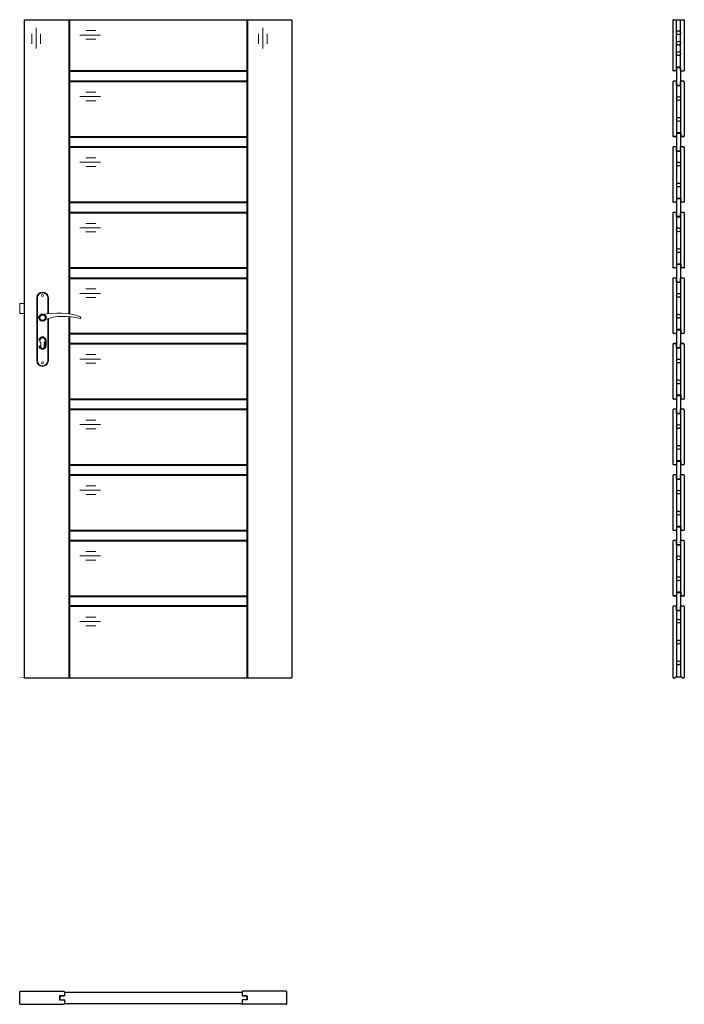
# Model space of a CAD drawing. Units: millimetres. Extents: x 0 to 2035, y -1000 to 2017.
import ezdxf

# ---------------------------------------------------------------- set-up
doc = ezdxf.new("R2010")
doc.units = ezdxf.units.MM
doc.layers.add('f-główna', color=7, linetype='Continuous')
doc.layers.add('p-cieńka', color=2, linetype='Continuous', lineweight=15)
doc.layers.add('p-główna', color=7, linetype='Continuous', lineweight=30)

# ---------------------------------------------------------------- blocks, each defined once
blk = doc.blocks.new('A$C49EA7133')
at = {"layer": 'f-główna', "lineweight": 9}
for p, q in [((50, 1164.5), (50, 972.5)), ((52, 972.5), (52, 1164.5)), ((84, 1164.5), (84, 1115.7)), ((86, 1164.5), (86, 1116)), ((84, 1101), (84, 972.5)), ((86, 1101.6), (86, 972.5)), ((63, 1014), (63, 1026.6)), ((73, 1014), (73, 1026.6))]:
    blk.add_line(p, q, dxfattribs=at)
blk.add_lwpolyline([(-2, 1117), (13, 1117), (13, 1147), (-2, 1147)], close=True, dxfattribs=at)
for centre in [(68, 1171.5), (68, 965.5)]:
    blk.add_circle(centre, 3, dxfattribs=at)
for centre, radius, start, end in [((68, 1164.5), 18, 0, 180), ((68, 1164.5), 16, 0, 180), ((116, 911.1), 207, 71.1188, 103.4049), ((68, 1104), 8.5, 90, 311.711), ((133.4, 932.2), 175.9, 73.635, 109.8698), ((68, 1033.5), 8.5, 306.0319, 233.9681), ((68, 1014), 5, 180, 0), ((68, 972.5), 18, 180, 0), ((68, 972.5), 16, 180, 0)]:
    blk.add_arc(centre, radius, start, end, dxfattribs=at)
at = {"layer": 'p-cieńka', "lineweight": 40}
blk.add_line((78, 1018.5), (78, 1033.5), dxfattribs=at)
blk.add_circle((68, 1104), 10, dxfattribs=at)
for centre, start, end in [((68, 1033.5), 0, 180), ((68, 1018.5), 180, 0)]:
    blk.add_arc(centre, 10, start, end, dxfattribs=at)
at = {"layer": 'p-główna'}
blk.add_arc((181.6, 1104), 3.32, 295.2179, 64.7821, dxfattribs=at)

msp = doc.modelspace()

# ---------------------------------------------------------------- linework, layer by layer
at = {"layer": 'f-główna', "lineweight": -2}
for p, q in [((2000, 2015.3), (2000, 1861.6)), ((2000.1, 2015.3), (2000.1, 1861.6)), ((2001.6, 2017), (2033.3, 2017)), ((2001.6, 2016.8), (2033.3, 2016.8)), ((2011.3, 1873), (2011.3, 2016.8)), ((2023.6, 1873), (2023.6, 2016.9)), ((2034.8, 2015.3), (2034.8, 1861.6)), ((2035, 2015.3), (2035, 1861.6)), ((2011.1, 1815.5), (2011.1, 1826.9)), ((2011.1, 1815.5), (2023.9, 1815.5)), ((2011.2, 1820.2), (2011.2, 1826.9)), ((2011.3, 1815.5), (2011.3, 1671.5)), ((2023.6, 1815.5), (2023.6, 1671.5)), ((2023.7, 1820.2), (2023.7, 1826.9)), ((2023.9, 1815.5), (2023.9, 1826.9)), ((2011.1, 1671.5), (2023.9, 1671.5)), ((2011.1, 1671.5), (2011.1, 1660.2)), ((2011.2, 1666.8), (2011.2, 1660.2)), ((2023.7, 1666.8), (2023.7, 1660.2)), ((2023.9, 1671.5), (2023.9, 1660.2)), ((2011.1, 1614.5), (2011.1, 1625.8)), ((2011.1, 1614.5), (2023.9, 1614.5)), ((2011.2, 1619.1), (2011.2, 1625.8)), ((2011.3, 1614.5), (2011.3, 1470.5)), ((2023.6, 1614.5), (2023.6, 1470.5)), ((2023.7, 1619.1), (2023.7, 1625.8)), ((2023.9, 1614.5), (2023.9, 1625.8)), ((2011.1, 1470.5), (2023.9, 1470.5)), ((2011.1, 1470.5), (2011.1, 1459.1)), ((2011.2, 1465.8), (2011.2, 1459.1)), ((2023.7, 1465.8), (2023.7, 1459.1)), ((2023.9, 1470.5), (2023.9, 1459.1)), ((2011.1, 1413.4), (2011.1, 1424.7)), ((2011.2, 1418.1), (2011.2, 1424.7)), ((2023.7, 1418.1), (2023.7, 1424.7)), ((2023.9, 1413.4), (2023.9, 1424.7)), ((2011.1, 1413.4), (2023.9, 1413.4)), ((2011.3, 1413.4), (2011.3, 1269.4)), ((2023.6, 1413.4), (2023.6, 1269.4)), ((2011.1, 1269.4), (2023.9, 1269.4)), ((2011.1, 1269.4), (2011.1, 1258)), ((2023.9, 1269.4), (2023.9, 1258)), ((2011.2, 1264.7), (2011.2, 1258)), ((2023.7, 1264.7), (2023.7, 1258)), ((2011.1, 1212.3), (2011.1, 1223.7)), ((2011.1, 1212.3), (2023.9, 1212.3)), ((2011.2, 1217), (2011.2, 1223.7)), ((2011.3, 1212.3), (2011.3, 1068.3)), ((2023.6, 1212.3), (2023.6, 1068.3)), ((2023.7, 1217), (2023.7, 1223.7)), ((2023.9, 1212.3), (2023.9, 1223.7)), ((2011.1, 1068.3), (2023.9, 1068.3)), ((2011.1, 1068.3), (2011.1, 1057)), ((2011.2, 1063.7), (2011.2, 1057)), ((2023.7, 1063.7), (2023.7, 1057)), ((2023.9, 1068.3), (2023.9, 1057)), ((2011.1, 1011.3), (2011.1, 1022.6)), ((2011.1, 1011.3), (2023.9, 1011.3)), ((2011.2, 1016), (2011.2, 1022.6)), ((2011.3, 1011.3), (2011.3, 867.3)), ((2023.6, 1011.3), (2023.6, 867.3)), ((2023.7, 1016), (2023.7, 1022.6)), ((2023.9, 1011.3), (2023.9, 1022.6)), ((2011.1, 867.3), (2023.9, 867.3)), ((2011.1, 867.3), (2011.1, 855.9)), ((2011.2, 862.6), (2011.2, 855.9)), ((2023.7, 862.6), (2023.7, 855.9)), ((2023.9, 867.3), (2023.9, 855.9)), ((2011.1, 810.2), (2011.1, 821.6)), ((2011.2, 814.9), (2011.2, 821.6)), ((2023.7, 814.9), (2023.7, 821.6)), ((2023.9, 810.2), (2023.9, 821.6)), ((2011.1, 810.2), (2023.9, 810.2)), ((2011.3, 810.2), (2011.3, 666.2)), ((2023.6, 810.2), (2023.6, 666.2)), ((2011.1, 666.2), (2023.9, 666.2)), ((2011.1, 666.2), (2011.1, 654.9)), ((2023.9, 666.2), (2023.9, 654.9)), ((2011.2, 661.5), (2011.2, 654.9)), ((2023.7, 661.5), (2023.7, 654.9)), ((2011.1, 609.2), (2011.1, 620.5)), ((2011.1, 609.2), (2023.9, 609.2)), ((2011.2, 613.8), (2011.2, 620.5)), ((2011.3, 609.2), (2011.3, 465.2)), ((2023.6, 609.2), (2023.6, 465.2)), ((2023.7, 613.8), (2023.7, 620.5)), ((2023.9, 609.2), (2023.9, 620.5)), ((2011.1, 465.2), (2023.9, 465.2)), ((2011.1, 465.2), (2011.1, 453.8)), ((2011.2, 460.5), (2011.2, 453.8)), ((2023.7, 460.5), (2023.7, 453.8)), ((2023.9, 465.2), (2023.9, 453.8)), ((2011.1, 408.1), (2011.1, 419.4)), ((2011.1, 408.1), (2023.9, 408.1)), ((2011.2, 412.8), (2011.2, 419.4)), ((2011.3, 408.1), (2011.3, 264.1)), ((2023.6, 408.1), (2023.6, 264.1)), ((2023.7, 412.8), (2023.7, 419.4)), ((2023.9, 408.1), (2023.9, 419.4)), ((2011.1, 264.1), (2023.9, 264.1)), ((2011.1, 264.1), (2011.1, 252.7)), ((2011.2, 259.4), (2011.2, 252.7)), ((2023.7, 259.4), (2023.7, 252.7)), ((2023.9, 264.1), (2023.9, 252.7)), ((2011.1, 207), (2011.1, 218.3)), ((2011.2, 211.7), (2011.2, 218.3)), ((2023.7, 211.7), (2023.7, 218.3)), ((2023.9, 207), (2023.9, 218.3)), ((2011.1, 207), (2023.9, 207)), ((2011.3, 207), (2011.3, 3.1)), ((2023.6, 207), (2023.6, 3.1)), ((2001.6, 0.1), (2006, 0.1)), ((2009, 3.1), (2026, 3.1)), ((2029, 0.1), (2033.3, 0.1)), ((2001.6, 0), (2006, 0)), ((2029, 0), (2033.3, 0)), ((137, -962.5), (681, -962.5)), ((137, -962.7), (681, -962.7)), ((137, -962.7), (137, -973.9)), ((681, -962.7), (681, -973.9)), ((124, -973.9), (123, -974.9)), ((123, -974.9), (123, -985.2)), ((123, -985.2), (124, -986.2)), ((124, -973.9), (137, -973.9)), ((124, -986.2), (137, -986.2)), ((137, -986.2), (137, -997.4)), ((694, -973.9), (681, -973.9)), ((694, -986.2), (681, -986.2)), ((681, -986.2), (681, -997.4)), ((694, -973.9), (695, -974.9)), ((695, -985.2), (694, -986.2)), ((695, -974.9), (695, -985.2)), ((137, -997.4), (681, -997.4)), ((137, -997.5), (681, -997.5))]:
    msp.add_line(p, q, dxfattribs=at)
for centre in [(2017.5, 1977), (2017.5, 1775.5), (2017.5, 1574.5), (2017.5, 1373.4), (2017.5, 1172.3), (2017.5, 971.3), (2017.5, 770.2), (2017.5, 569.2), (2017.5, 368.1), (2017.5, 174), (2017.5, 110), (2017.5, 46)]:
    msp.add_circle(centre, 6, dxfattribs=at)
for centre, radius, start, end in [((2001.6, 2015.3), 1.65, 90, 180), ((2001.6, 2015.3), 1.5, 90, 180), ((2033.3, 2015.3), 1.65, 0, 90), ((2033.3, 2015.3), 1.5, 0, 90)]:
    msp.add_arc(centre, radius, start, end, dxfattribs=at)
at = {"layer": 'p-główna'}
for p, q in [((15, 2017), (152, 2017)), ((15, 0), (15, 2017)), ((152, 2017), (833, 2017)), ((833, 2017), (833, 0)), ((2011.3, 1869.7), (2011.3, 1816.7)), ((2011.5, 1869.7), (2011.5, 1816.7)), ((2023.5, 1869.7), (2011.5, 1869.7)), ((2023.5, 1869.7), (2023.5, 1816.7)), ((2023.6, 1869.7), (2023.6, 1816.7)), ((152, 1828.5), (696, 1828.5)), ((2011.2, 1820.2), (2011.1, 1820.2)), ((2011.5, 1816.7), (2023.5, 1816.7)), ((2023.7, 1820.2), (2023.9, 1820.2)), ((2011.2, 1666.8), (2011.1, 1666.8)), ((2011.3, 1668.6), (2011.3, 1615.6)), ((2011.5, 1668.6), (2011.5, 1615.6)), ((2023.5, 1668.6), (2011.5, 1668.6)), ((2023.5, 1668.6), (2023.5, 1615.6)), ((2023.6, 1668.6), (2023.6, 1615.6)), ((2023.7, 1666.8), (2023.9, 1666.8)), ((152, 1627.5), (696, 1627.5)), ((2011.2, 1619.1), (2011.1, 1619.1)), ((2011.5, 1615.6), (2023.5, 1615.6)), ((2023.7, 1619.1), (2023.9, 1619.1)), ((2011.2, 1465.8), (2011.1, 1465.8)), ((2011.3, 1467.6), (2011.3, 1414.6)), ((2011.5, 1467.6), (2011.5, 1414.6)), ((2023.5, 1467.6), (2011.5, 1467.6)), ((2023.5, 1467.6), (2023.5, 1414.6)), ((2023.6, 1467.6), (2023.6, 1414.6)), ((2023.7, 1465.8), (2023.9, 1465.8)), ((152, 1426.4), (696, 1426.4)), ((2011.2, 1418.1), (2011.1, 1418.1)), ((2023.7, 1418.1), (2023.9, 1418.1)), ((2011.5, 1414.6), (2023.5, 1414.6)), ((2011.2, 1264.7), (2011.1, 1264.7)), ((2011.3, 1266.5), (2011.3, 1213.5)), ((2011.5, 1266.5), (2011.5, 1213.5)), ((2023.5, 1266.5), (2011.5, 1266.5)), ((2023.5, 1266.5), (2023.5, 1213.5)), ((2023.6, 1266.5), (2023.6, 1213.5)), ((2023.7, 1264.7), (2023.9, 1264.7)), ((152, 1225.3), (696, 1225.3)), ((2011.2, 1217), (2011.1, 1217)), ((2011.5, 1213.5), (2023.5, 1213.5)), ((2023.7, 1217), (2023.9, 1217)), ((2011.2, 1063.7), (2011.1, 1063.7)), ((2011.3, 1065.5), (2011.3, 1012.5)), ((2011.5, 1065.5), (2011.5, 1012.5)), ((2023.5, 1065.5), (2011.5, 1065.5)), ((2023.5, 1065.5), (2023.5, 1012.5)), ((2023.6, 1065.5), (2023.6, 1012.5)), ((2023.7, 1063.7), (2023.9, 1063.7)), ((152, 1024.3), (696, 1024.3)), ((2011.2, 1016), (2011.1, 1016)), ((2011.5, 1012.5), (2023.5, 1012.5)), ((2023.7, 1016), (2023.9, 1016)), ((2011.2, 862.6), (2011.1, 862.6)), ((2011.3, 864.4), (2011.3, 811.4)), ((2011.5, 864.4), (2011.5, 811.4)), ((2023.5, 864.4), (2011.5, 864.4)), ((2023.5, 864.4), (2023.5, 811.4)), ((2023.6, 864.4), (2023.6, 811.4)), ((2023.7, 862.6), (2023.9, 862.6)), ((152, 823.2), (696, 823.2)), ((2011.2, 814.9), (2011.1, 814.9)), ((2023.7, 814.9), (2023.9, 814.9)), ((2011.5, 811.4), (2023.5, 811.4)), ((2011.2, 661.5), (2011.1, 661.5)), ((2011.3, 663.3), (2011.3, 610.3)), ((2011.5, 663.3), (2011.5, 610.3)), ((2023.5, 663.3), (2011.5, 663.3)), ((2023.5, 663.3), (2023.5, 610.3)), ((2023.6, 663.3), (2023.6, 610.3)), ((2023.7, 661.5), (2023.9, 661.5)), ((152, 622.2), (696, 622.2)), ((2011.2, 613.8), (2011.1, 613.8)), ((2011.5, 610.3), (2023.5, 610.3)), ((2023.7, 613.8), (2023.9, 613.8)), ((2011.2, 460.5), (2011.1, 460.5)), ((2011.3, 462.3), (2011.3, 409.3)), ((2011.5, 462.3), (2011.5, 409.3)), ((2023.5, 462.3), (2011.5, 462.3)), ((2023.5, 462.3), (2023.5, 409.3)), ((2023.6, 462.3), (2023.6, 409.3)), ((2023.7, 460.5), (2023.9, 460.5)), ((152, 421.1), (696, 421.1)), ((2011.2, 412.8), (2011.1, 412.8)), ((2011.5, 409.3), (2023.5, 409.3)), ((2023.7, 412.8), (2023.9, 412.8)), ((2011.2, 259.4), (2011.1, 259.4)), ((2011.3, 261.2), (2011.3, 208.2)), ((2011.5, 261.2), (2011.5, 208.2)), ((2023.5, 261.2), (2011.5, 261.2)), ((2023.5, 261.2), (2023.5, 208.2)), ((2023.6, 261.2), (2023.6, 208.2)), ((2023.7, 259.4), (2023.9, 259.4)), ((152, 220), (696, 220)), ((2011.5, 208.2), (2023.5, 208.2)), ((2009, 3), (2026, 3)), ((15, 0), (833, 0)), ((0, -998.3), (0, -961.7)), ((0.1, -998.3), (0.1, -961.7)), ((1.6, -960), (135.4, -960)), ((1.6, -960.2), (135.4, -960.2)), ((136.9, -961.7), (136.9, -972.1)), ((137, -961.7), (137, -972.1)), ((681, -961.7), (681, -972.1)), ((681.1, -961.7), (681.1, -972.1)), ((816.4, -960), (682.6, -960)), ((816.4, -960.2), (682.6, -960.2)), ((817.9, -998.3), (817.9, -961.7)), ((818, -998.3), (818, -961.7)), ((135.4, -973.6), (121.9, -973.6)), ((121.9, -973.6), (121.9, -986.4)), ((121.9, -986.4), (135.4, -986.4)), ((128.8, -973.8), (128.8, -973.6)), ((135.4, -973.8), (128.8, -973.8)), ((128.8, -986.3), (135.5, -986.3)), ((128.8, -986.3), (128.8, -986.4)), ((136.9, -987.9), (136.9, -998.3)), ((137, -987.9), (137, -998.3)), ((681, -987.9), (681, -998.3)), ((681.1, -987.9), (681.1, -998.3)), ((689.2, -986.3), (682.5, -986.3)), ((682.6, -973.6), (696.1, -973.6)), ((682.6, -973.8), (689.2, -973.8)), ((696.1, -986.4), (682.6, -986.4)), ((689.2, -973.8), (689.2, -973.6)), ((689.2, -986.3), (689.2, -986.4)), ((696.1, -973.6), (696.1, -986.4)), ((1.6, -999.8), (135.4, -999.8)), ((1.6, -1000), (135.4, -1000)), ((816.4, -999.8), (682.6, -999.8)), ((816.4, -1000), (682.6, -1000))]:
    msp.add_line(p, q, dxfattribs=at)
at = {"layer": 'p-główna', "lineweight": 9}
for p, q in [((50.5, 1992.2), (50.5, 1928.5)), ((744.5, 1992.2), (744.5, 1928.5)), ((37.6, 1973.8), (37.6, 1942.9)), ((64.1, 1973.8), (64.1, 1942.9)), ((183.9, 1969.9), (247.5, 1969.9)), ((202.3, 1983.6), (233.1, 1983.6)), ((731.6, 1973.8), (731.6, 1942.9)), ((758.1, 1973.8), (758.1, 1942.9)), ((202.3, 1957.1), (233.1, 1957.1)), ((183.9, 1781.5), (247.5, 1781.5)), ((202.3, 1795.1), (233.1, 1795.1)), ((202.3, 1768.6), (233.1, 1768.6)), ((183.9, 1580.4), (247.5, 1580.4)), ((202.3, 1594), (233.1, 1594)), ((202.3, 1567.6), (233.1, 1567.6)), ((202.3, 1393), (233.1, 1393)), ((183.9, 1379.3), (247.5, 1379.3)), ((202.3, 1366.5), (233.1, 1366.5)), ((183.9, 1178.3), (247.5, 1178.3)), ((202.3, 1191.9), (233.1, 1191.9)), ((202.3, 1165.5), (233.1, 1165.5)), ((183.9, 977.2), (247.5, 977.2)), ((202.3, 990.9), (233.1, 990.9)), ((202.3, 964.4), (233.1, 964.4)), ((202.3, 789.8), (233.1, 789.8)), ((183.9, 776.2), (247.5, 776.2)), ((202.3, 763.3), (233.1, 763.3)), ((183.9, 575.1), (247.5, 575.1)), ((202.3, 588.7), (233.1, 588.7)), ((202.3, 562.3), (233.1, 562.3)), ((183.9, 374), (247.5, 374)), ((202.3, 387.7), (233.1, 387.7)), ((202.3, 361.2), (233.1, 361.2)), ((202.3, 186.6), (233.1, 186.6)), ((183.9, 172.9), (247.5, 172.9)), ((202.3, 160.1), (233.1, 160.1))]:
    msp.add_line(p, q, dxfattribs=at)
at = {"layer": 'p-główna', "lineweight": 40}
for p, q in [((152, 1115.3), (152, 2017)), ((696, 2017), (696, 0)), ((152, 1860), (696, 1860)), ((152, 1860), (696, 1860)), ((152, 1828.5), (696, 1828.5)), ((152, 1658.5), (696, 1658.5)), ((152, 1658.5), (696, 1658.5)), ((152, 1658.5), (696, 1658.5)), ((152, 1627.5), (696, 1627.5)), ((152, 1457.5), (696, 1457.5)), ((152, 1457.5), (696, 1457.5)), ((152, 1457.5), (696, 1457.5)), ((152, 1426.4), (696, 1426.4)), ((152, 1256.4), (696, 1256.4)), ((152, 1256.4), (696, 1256.4)), ((152, 1256.4), (696, 1256.4)), ((152, 1225.3), (696, 1225.3)), ((152, 0), (152, 1107.3)), ((152, 1055.3), (696, 1055.3)), ((152, 1055.3), (696, 1055.3)), ((152, 1055.3), (696, 1055.3)), ((152, 1024.3), (696, 1024.3)), ((152, 854.3), (696, 854.3)), ((152, 854.3), (696, 854.3)), ((152, 854.3), (696, 854.3)), ((152, 823.2), (696, 823.2)), ((152, 653.2), (696, 653.2)), ((152, 653.2), (696, 653.2)), ((152, 653.2), (696, 653.2)), ((152, 622.2), (696, 622.2)), ((152, 452.2), (696, 452.2)), ((152, 452.2), (696, 452.2)), ((152, 452.2), (696, 452.2)), ((152, 421.1), (696, 421.1)), ((152, 251.1), (696, 251.1)), ((696, 220), (152, 220))]:
    msp.add_line(p, q, dxfattribs=at)
at = {"layer": 'p-główna', "lineweight": -2}
for p, q in [((2011, 1873), (2023.8, 1873)), ((2011, 1861.6), (2011, 1873)), ((2023.8, 1861.6), (2023.8, 1873)), ((2009.5, 1860.1), (2001.6, 1860.1)), ((2009.5, 1860), (2001.6, 1860)), ((2011.1, 1861.6), (2011.1, 1868.3)), ((2023.6, 1861.6), (2023.6, 1868.3)), ((2025.3, 1860.1), (2033.3, 1860.1)), ((2025.3, 1860), (2033.3, 1860)), ((2000, 1826.9), (2000, 1660.2)), ((2000.1, 1826.9), (2000.1, 1660.2)), ((2009.6, 1828.5), (2001.6, 1828.5)), ((2009.6, 1828.4), (2001.6, 1828.4)), ((2033.3, 1828.5), (2025.4, 1828.5)), ((2033.3, 1828.4), (2025.4, 1828.4)), ((2034.8, 1826.9), (2034.8, 1660.2)), ((2035, 1826.9), (2035, 1660.2)), ((2009.6, 1658.7), (2001.6, 1658.7)), ((2009.6, 1658.5), (2001.6, 1658.5)), ((2033.3, 1658.7), (2025.4, 1658.7)), ((2033.3, 1658.5), (2025.4, 1658.5)), ((2000, 1625.8), (2000, 1459.1)), ((2000.1, 1625.8), (2000.1, 1459.1)), ((2009.6, 1627.5), (2001.6, 1627.5)), ((2009.6, 1627.3), (2001.6, 1627.3)), ((2033.3, 1627.5), (2025.4, 1627.5)), ((2033.3, 1627.3), (2025.4, 1627.3)), ((2034.8, 1625.8), (2034.8, 1459.1)), ((2035, 1625.8), (2035, 1459.1)), ((2009.6, 1457.6), (2001.6, 1457.6)), ((2009.6, 1457.5), (2001.6, 1457.5)), ((2033.3, 1457.6), (2025.4, 1457.6)), ((2033.3, 1457.5), (2025.4, 1457.5)), ((2000, 1424.7), (2000, 1258)), ((2000.1, 1424.7), (2000.1, 1258)), ((2009.6, 1426.4), (2001.6, 1426.4)), ((2009.6, 1426.2), (2001.6, 1426.2)), ((2033.3, 1426.4), (2025.4, 1426.4)), ((2033.3, 1426.2), (2025.4, 1426.2)), ((2034.8, 1424.7), (2034.8, 1258)), ((2035, 1424.7), (2035, 1258)), ((2009.6, 1256.5), (2001.6, 1256.5)), ((2009.6, 1256.4), (2001.6, 1256.4)), ((2033.3, 1256.5), (2025.4, 1256.5)), ((2033.3, 1256.4), (2025.4, 1256.4)), ((2000, 1223.7), (2000, 1057)), ((2000.1, 1223.7), (2000.1, 1057)), ((2009.6, 1225.3), (2001.6, 1225.3)), ((2009.6, 1225.2), (2001.6, 1225.2)), ((2033.3, 1225.3), (2025.4, 1225.3)), ((2033.3, 1225.2), (2025.4, 1225.2)), ((2034.8, 1223.7), (2034.8, 1057)), ((2035, 1223.7), (2035, 1057)), ((2009.6, 1055.5), (2001.6, 1055.5)), ((2009.6, 1055.3), (2001.6, 1055.3)), ((2033.3, 1055.5), (2025.4, 1055.5)), ((2033.3, 1055.3), (2025.4, 1055.3)), ((2000, 1022.6), (2000, 855.9)), ((2000.1, 1022.6), (2000.1, 855.9)), ((2009.6, 1024.3), (2001.6, 1024.3)), ((2009.6, 1024.1), (2001.6, 1024.1)), ((2033.3, 1024.3), (2025.4, 1024.3)), ((2033.3, 1024.1), (2025.4, 1024.1)), ((2034.8, 1022.6), (2034.8, 855.9)), ((2035, 1022.6), (2035, 855.9)), ((2009.6, 854.4), (2001.6, 854.4)), ((2009.6, 854.3), (2001.6, 854.3)), ((2033.3, 854.4), (2025.4, 854.4)), ((2033.3, 854.3), (2025.4, 854.3)), ((2000, 821.6), (2000, 654.9)), ((2000.1, 821.6), (2000.1, 654.9)), ((2009.6, 823.2), (2001.6, 823.2)), ((2009.6, 823.1), (2001.6, 823.1)), ((2033.3, 823.2), (2025.4, 823.2)), ((2033.3, 823.1), (2025.4, 823.1)), ((2034.8, 821.6), (2034.8, 654.9)), ((2035, 821.6), (2035, 654.9)), ((2009.6, 653.4), (2001.6, 653.4)), ((2009.6, 653.2), (2001.6, 653.2)), ((2033.3, 653.4), (2025.4, 653.4)), ((2033.3, 653.2), (2025.4, 653.2)), ((2000, 620.5), (2000, 453.8)), ((2000.1, 620.5), (2000.1, 453.8)), ((2009.6, 622.2), (2001.6, 622.2)), ((2009.6, 622), (2001.6, 622)), ((2033.3, 622.2), (2025.4, 622.2)), ((2033.3, 622), (2025.4, 622)), ((2034.8, 620.5), (2034.8, 453.8)), ((2035, 620.5), (2035, 453.8)), ((2009.6, 452.3), (2001.6, 452.3)), ((2009.6, 452.2), (2001.6, 452.2)), ((2033.3, 452.3), (2025.4, 452.3)), ((2033.3, 452.2), (2025.4, 452.2)), ((2000, 419.4), (2000, 252.7)), ((2000.1, 419.4), (2000.1, 252.7)), ((2009.6, 421.1), (2001.6, 421.1)), ((2009.6, 420.9), (2001.6, 420.9)), ((2033.3, 421.1), (2025.4, 421.1)), ((2033.3, 420.9), (2025.4, 420.9)), ((2034.8, 419.4), (2034.8, 252.7)), ((2035, 419.4), (2035, 252.7)), ((2009.6, 251.2), (2001.6, 251.2)), ((2009.6, 251.1), (2001.6, 251.1)), ((2033.3, 251.2), (2025.4, 251.2)), ((2033.3, 251.1), (2025.4, 251.1)), ((2000, 218.3), (2000, 1.6)), ((2000.1, 218.3), (2000.1, 1.6)), ((2009.6, 220), (2001.6, 220)), ((2009.6, 219.8), (2001.6, 219.8)), ((2033.3, 220), (2025.4, 220)), ((2033.3, 219.8), (2025.4, 219.8)), ((2034.8, 218.3), (2034.8, 1.6)), ((2035, 218.3), (2035, 1.6))]:
    msp.add_line(p, q, dxfattribs=at)
at = {"layer": 'p-główna'}
for centre in [(2017.5, 1945), (2017.5, 1913), (2017.5, 1711.5), (2017.5, 1510.5), (2017.5, 1309.4), (2017.5, 1108.3), (2017.5, 907.3), (2017.5, 706.2), (2017.5, 505.2), (2017.5, 304.1)]:
    msp.add_circle(centre, 6.1, dxfattribs=at)
at = {"layer": 'p-główna', "lineweight": -2}
for centre, radius, start, end in [((2001.6, 1861.6), 1.65, 180, 270), ((2001.6, 1861.6), 1.5, 180, 270), ((2009.5, 1861.6), 1.5, 270, 0), ((2009.5, 1861.6), 1.65, 270, 0), ((2025.3, 1861.6), 1.65, 180, 270), ((2025.3, 1861.6), 1.5, 180, 270), ((2033.3, 1861.6), 1.5, 270, 0), ((2033.3, 1861.6), 1.65, 270, 0), ((2001.6, 1826.9), 1.65, 90, 180), ((2001.6, 1826.9), 1.5, 90, 180), ((2009.6, 1826.9), 1.65, 0, 90), ((2009.6, 1826.9), 1.5, 0, 90), ((2025.4, 1826.9), 1.65, 90, 180), ((2025.4, 1826.9), 1.5, 90, 180), ((2033.3, 1826.9), 1.65, 0, 90), ((2033.3, 1826.9), 1.5, 0, 90), ((2001.6, 1660.2), 1.65, 180, 270), ((2001.6, 1660.2), 1.5, 180, 270), ((2009.6, 1660.2), 1.5, 270, 0), ((2009.6, 1660.2), 1.65, 270, 0), ((2025.4, 1660.2), 1.65, 180, 270), ((2025.4, 1660.2), 1.5, 180, 270), ((2033.3, 1660.2), 1.5, 270, 0), ((2033.3, 1660.2), 1.65, 270, 0), ((2001.6, 1625.8), 1.65, 90, 180), ((2001.6, 1625.8), 1.5, 90, 180), ((2009.6, 1625.8), 1.65, 0, 90), ((2009.6, 1625.8), 1.5, 0, 90), ((2025.4, 1625.8), 1.65, 90, 180), ((2025.4, 1625.8), 1.5, 90, 180), ((2033.3, 1625.8), 1.65, 0, 90), ((2033.3, 1625.8), 1.5, 0, 90), ((2001.6, 1459.1), 1.65, 180, 270), ((2001.6, 1459.1), 1.5, 180, 270), ((2009.6, 1459.1), 1.5, 270, 0), ((2009.6, 1459.1), 1.65, 270, 0), ((2025.4, 1459.1), 1.65, 180, 270), ((2025.4, 1459.1), 1.5, 180, 270), ((2033.3, 1459.1), 1.5, 270, 0), ((2033.3, 1459.1), 1.65, 270, 0), ((2001.6, 1424.7), 1.65, 90, 180), ((2001.6, 1424.7), 1.5, 90, 180), ((2009.6, 1424.7), 1.65, 0, 90), ((2009.6, 1424.7), 1.5, 0, 90), ((2025.4, 1424.7), 1.65, 90, 180), ((2025.4, 1424.7), 1.5, 90, 180), ((2033.3, 1424.7), 1.65, 0, 90), ((2033.3, 1424.7), 1.5, 0, 90), ((2001.6, 1258), 1.65, 180, 270), ((2001.6, 1258), 1.5, 180, 270), ((2009.6, 1258), 1.5, 270, 0), ((2009.6, 1258), 1.65, 270, 0), ((2025.4, 1258), 1.65, 180, 270), ((2025.4, 1258), 1.5, 180, 270), ((2033.3, 1258), 1.5, 270, 0), ((2033.3, 1258), 1.65, 270, 0), ((2001.6, 1223.7), 1.65, 90, 180), ((2001.6, 1223.7), 1.5, 90, 180), ((2009.6, 1223.7), 1.65, 0, 90), ((2009.6, 1223.7), 1.5, 0, 90), ((2025.4, 1223.7), 1.65, 90, 180), ((2025.4, 1223.7), 1.5, 90, 180), ((2033.3, 1223.7), 1.65, 0, 90), ((2033.3, 1223.7), 1.5, 0, 90), ((2001.6, 1057), 1.65, 180, 270), ((2001.6, 1057), 1.5, 180, 270), ((2009.6, 1057), 1.5, 270, 0), ((2009.6, 1057), 1.65, 270, 0), ((2025.4, 1057), 1.65, 180, 270), ((2025.4, 1057), 1.5, 180, 270), ((2033.3, 1057), 1.5, 270, 0), ((2033.3, 1057), 1.65, 270, 0), ((2001.6, 1022.6), 1.65, 90, 180), ((2001.6, 1022.6), 1.5, 90, 180), ((2009.6, 1022.6), 1.65, 0, 90), ((2009.6, 1022.6), 1.5, 0, 90), ((2025.4, 1022.6), 1.65, 90, 180), ((2025.4, 1022.6), 1.5, 90, 180), ((2033.3, 1022.6), 1.65, 0, 90), ((2033.3, 1022.6), 1.5, 0, 90), ((2001.6, 855.9), 1.65, 180, 270), ((2001.6, 855.9), 1.5, 180, 270), ((2009.6, 855.9), 1.5, 270, 0), ((2009.6, 855.9), 1.65, 270, 0), ((2025.4, 855.9), 1.65, 180, 270), ((2025.4, 855.9), 1.5, 180, 270), ((2033.3, 855.9), 1.5, 270, 0), ((2033.3, 855.9), 1.65, 270, 0), ((2001.6, 821.6), 1.65, 90, 180), ((2001.6, 821.6), 1.5, 90, 180), ((2009.6, 821.6), 1.65, 0, 90), ((2009.6, 821.6), 1.5, 0, 90), ((2025.4, 821.6), 1.65, 90, 180), ((2025.4, 821.6), 1.5, 90, 180), ((2033.3, 821.6), 1.65, 0, 90), ((2033.3, 821.6), 1.5, 0, 90), ((2001.6, 654.9), 1.65, 180, 270), ((2001.6, 654.9), 1.5, 180, 270), ((2009.6, 654.9), 1.5, 270, 0), ((2009.6, 654.9), 1.65, 270, 0), ((2025.4, 654.9), 1.65, 180, 270), ((2025.4, 654.9), 1.5, 180, 270), ((2033.3, 654.9), 1.5, 270, 0), ((2033.3, 654.9), 1.65, 270, 0), ((2001.6, 620.5), 1.65, 90, 180), ((2001.6, 620.5), 1.5, 90, 180), ((2009.6, 620.5), 1.65, 0, 90), ((2009.6, 620.5), 1.5, 0, 90), ((2025.4, 620.5), 1.65, 90, 180), ((2025.4, 620.5), 1.5, 90, 180), ((2033.3, 620.5), 1.65, 0, 90), ((2033.3, 620.5), 1.5, 0, 90), ((2001.6, 453.8), 1.65, 180, 270), ((2001.6, 453.8), 1.5, 180, 270), ((2009.6, 453.8), 1.5, 270, 0), ((2009.6, 453.8), 1.65, 270, 0), ((2025.4, 453.8), 1.65, 180, 270), ((2025.4, 453.8), 1.5, 180, 270), ((2033.3, 453.8), 1.5, 270, 0), ((2033.3, 453.8), 1.65, 270, 0), ((2001.6, 419.4), 1.65, 90, 180), ((2001.6, 419.4), 1.5, 90, 180), ((2009.6, 419.4), 1.65, 0, 90), ((2009.6, 419.4), 1.5, 0, 90), ((2025.4, 419.4), 1.65, 90, 180), ((2025.4, 419.4), 1.5, 90, 180), ((2033.3, 419.4), 1.65, 0, 90), ((2033.3, 419.4), 1.5, 0, 90), ((2001.6, 252.7), 1.65, 180, 270), ((2001.6, 252.7), 1.5, 180, 270), ((2009.6, 252.7), 1.5, 270, 0), ((2009.6, 252.7), 1.65, 270, 0), ((2025.4, 252.7), 1.65, 180, 270), ((2025.4, 252.7), 1.5, 180, 270), ((2033.3, 252.7), 1.5, 270, 0), ((2033.3, 252.7), 1.65, 270, 0), ((2001.6, 218.3), 1.65, 90, 180), ((2001.6, 218.3), 1.5, 90, 180), ((2009.6, 218.3), 1.65, 0, 90), ((2009.6, 218.3), 1.5, 0, 90), ((2025.4, 218.3), 1.65, 90, 180), ((2025.4, 218.3), 1.5, 90, 180), ((2033.3, 218.3), 1.65, 0, 90), ((2033.3, 218.3), 1.5, 0, 90), ((2001.6, 1.6), 1.65, 180, 270), ((2001.6, 1.6), 1.5, 180, 270), ((2006, 1.6), 1.5, 270, 0), ((2006, 1.6), 1.65, 270, 0), ((2009, 1.6), 1.5, 90, 180), ((2009, 1.6), 1.35, 90, 180), ((2029, 1.6), 1.65, 180, 270), ((2029, 1.6), 1.5, 180, 270), ((2033.3, 1.6), 1.5, 270, 0), ((2033.3, 1.6), 1.65, 270, 0)]:
    msp.add_arc(centre, radius, start, end, dxfattribs=at)
at = {"layer": 'p-główna'}
for centre, radius, start, end in [((2026, 1.6), 1.5, 0, 90), ((2026, 1.6), 1.35, 0, 90), ((1.6, -961.7), 1.65, 90, 180), ((1.6, -961.7), 1.5, 90, 180), ((135.4, -961.7), 1.65, 0, 90), ((135.4, -961.7), 1.5, 0, 90), ((682.6, -961.7), 1.65, 90, 180), ((682.6, -961.7), 1.5, 90, 180), ((816.4, -961.7), 1.65, 0, 90), ((816.4, -961.7), 1.5, 0, 90), ((135.4, -972.1), 1.5, 270, 0), ((135.4, -972.1), 1.65, 270, 0), ((135.4, -987.9), 1.65, 0, 90), ((135.4, -987.9), 1.5, 0, 90), ((682.6, -972.1), 1.65, 180, 270), ((682.6, -987.9), 1.65, 90, 180), ((682.6, -972.1), 1.5, 180, 270), ((682.6, -987.9), 1.5, 90, 180), ((1.6, -998.3), 1.65, 180, 270), ((1.6, -998.3), 1.5, 180, 270), ((135.4, -998.3), 1.5, 270, 0), ((135.4, -998.3), 1.65, 270, 0), ((682.6, -998.3), 1.65, 180, 270), ((682.6, -998.3), 1.5, 180, 270), ((816.4, -998.3), 1.5, 270, 0), ((816.4, -998.3), 1.65, 270, 0)]:
    msp.add_arc(centre, radius, start, end, dxfattribs=at)

# ---------------------------------------------------------------- block references
msp.add_blockref('A$C49EA7133', (2, 0), dxfattribs=at)

# ---------------------------------------------------------------- texts
at = {"flags": 9}
msp.add_attdef('INFORMACJA', (0, 0), 'Własność Porta KMI Poland, wszelkie prawa zastrzeżone.', height=2.5, dxfattribs=at)

doc.saveas('drawing.dxf')
